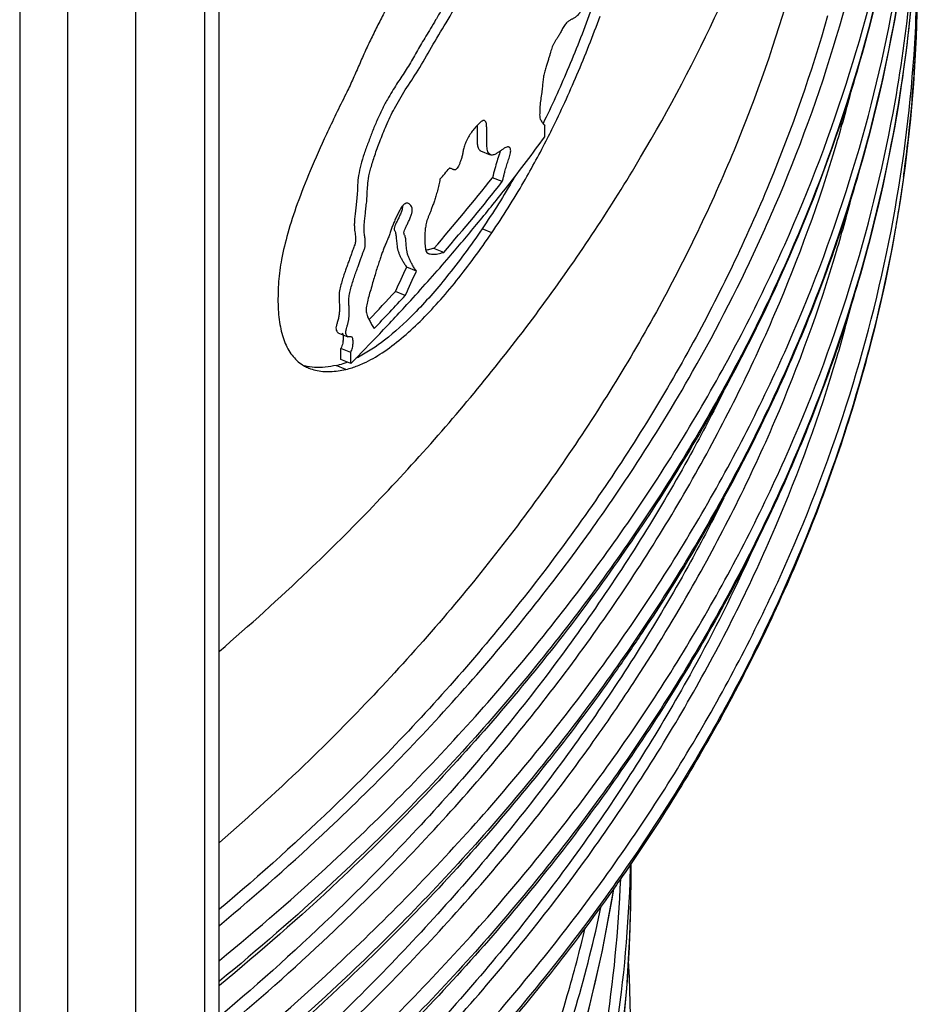
# Model space of a CAD drawing. Units: millimetres. Extents: x -2 to 842, y -2 to 596.
# Drawn here: x 561 to 579, y 439 to 459 of the extents above; entities that cross this region are included whole.
import ezdxf

# ---------------------------------------------------------------- set-up
doc = ezdxf.new("R2010")
doc.units = ezdxf.units.MM
doc.header["$LTSCALE"] = 46.255
doc.layers.add('6_FUNCOES_GEOM', color=7, linetype='CONTINUOUS')

msp = doc.modelspace()

# ---------------------------------------------------------------- linework, layer by layer
at = {"layer": '6_FUNCOES_GEOM', "color": 7, "linetype": 'Continuous'}
for p, q in [((564.9726, 430.5583), (564.9726, 482.9157)), ((564.6797, 430.0583), (564.6797, 482.7086)), ((563.263, 481.7349), (563.263, 429.0565)), ((561.8739, 480.8378), (561.8739, 429.0394)), ((560.8938, 480.2331), (560.8939, 436.8215)), ((571.6229, 456.4651), (571.6229, 456.6906)), ((570.3077, 456.1822), (570.5069, 456.1008)), ((569.6948, 455.8203), (569.685, 455.8221)), ((570.755, 455.5499), (570.5558, 455.6312)), ((570.8182, 455.4045), (570.8653, 455.4646)), ((570.5399, 454.503), (570.3407, 454.5843)), ((569.5575, 454.1056), (569.3583, 454.1869)), ((569.0003, 453.7226), (568.8009, 453.804)), ((568.7724, 453.2273), (568.5729, 453.3087)), ((567.3956, 452.465), (567.5956, 452.3834)), ((567.6582, 452.0605), (567.4582, 452.1422)), ((567.4582, 451.9166), (567.4582, 452.1422)), ((567.6582, 451.835), (567.6582, 452.0605)), ((567.5589, 451.7144), (567.3589, 451.7961)), ((567.6582, 451.835), (567.4582, 451.9166)), ((570.0421, 443.0671), (570.0703, 443.0992)), ((573.3847, 441.2393), (573.3847, 441.6269)), ((570.1034, 438.7527), (570.1105, 438.7609))]:
    msp.add_line(p, q, dxfattribs=at)
for points in [[(561.3038, 421.2349), (561.5219, 421.4274), (562.5511, 422.3712), (563.5387, 423.3376), (564.4837, 424.3255), (565.3852, 425.334), (566.2423, 426.3621), (567.0541, 427.4088), (567.8198, 428.4731), (568.5387, 429.5539), (569.2101, 430.6502), (569.8333, 431.7608), (570.4078, 432.8848), (570.9328, 434.0209), (571.4081, 435.1682), (571.833, 436.3255), (572.2072, 437.4916), (572.5304, 438.6653), (572.8021, 439.8456), (573.0222, 441.0313), (573.0339, 441.1139)], [(573.176, 437.8596), (573.2981, 439.0603), (573.3674, 440.2632), (573.3847, 441.2384)], [(573.3847, 438.0075), (573.3546, 439.2941), (573.3311, 439.6343)]]:
    msp.add_lwpolyline(points, dxfattribs=at)
for centre, radius, start, end in [((549.9898, 459.7045), 29.2449, 357.24176, 358.34235), ((549.986, 459.7048), 29.2487, 355.97048, 357.24153), ((549.8387, 459.715), 29.3963, 354.7756, 355.97085), ((549.7285, 459.725), 29.507, 353.77989, 354.77575), ((554.0657, 465.3811), 19.7534, 333.07719, 333.6534), ((546.6569, 467.0856), 32.691, 335.32789, 341.40719), ((540.3611, 479.3508), 38.7435, 321.93743, 323.79334), ((549.6165, 459.7374), 29.6197, 352.31133, 353.77962), ((538.4806, 482.688), 41.1675, 318.85495, 319.26692), ((549.5457, 459.7467), 29.6911, 352.05825, 352.31183), ((539.1262, 480.4716), 40.0607, 318.99539, 321.67896), ((539.1266, 480.5531), 40.3177, 319.00611, 321.67255), ((539.4852, 480.037), 39.8562, 320.48107, 321.82724), ((538.894, 480.5254), 40.623, 319.25234, 320.48037), ((538.0843, 481.2264), 41.694, 317.62303, 319.24874), ((475.5677, 496.4325), 102.5165, 335.124187, 335.428934), ((475.3867, 496.51), 102.9285, 335.133016, 335.436541), ((537.2795, 482.1001), 42.5232, 316.31785, 317.38447), ((537.2846, 482.1848), 42.7787, 316.15229, 317.39695), ((537.3991, 481.8521), 42.6219, 316.37, 317.62258), ((536.77, 482.4514), 43.4908, 315.25325, 316.37043), ((567.0821, 452.337), 0.4231, 352.00581, 355.59043), ((566.6413, 454.2549), 2.5708, 295.90929, 297.15699), ((567.1233, 452.5266), 0.8484, 244.34278, 247.82428), ((567.0037, 453.3643), 1.608, 282.76044, 288.03415), ((566.9364, 453.5758), 1.8299, 287.99032, 290.74794), ((567.2073, 453.2656), 1.5905, 282.77097, 287.58845), ((567.1335, 453.5001), 1.8364, 287.57309, 291.21403), ((546.1512, 442.2505), 27.2335, 357.87227, 358.66489)]:
    msp.add_arc(centre, radius, start, end, dxfattribs=at)
for points, start_tangent, end_tangent in [([(576.0525, 454.4283), (576.3256, 455.0464), (577.5847, 458.5131), (578.4122, 462.0437), (578.8021, 465.6128), (578.751, 469.194), (578.2593, 472.757), (577.3328, 476.2703), (576.935, 477.4089)], (0.413509, 0.9105), (-0.3476905, 0.9376093)), ([(579.153, 464.096), (578.7803, 461.1359), (577.9204, 457.5629), (576.6213, 454.0563), (574.8929, 450.6433), (572.7485, 447.3505), (570.2048, 444.2032), (567.2812, 441.2254), (564.9742, 439.2163)], (-0.0746721, -0.9972081), (-0.7743084, -0.6328084)), ([(579.1534, 464.0952), (578.9875, 462.4699), (578.2433, 458.6731), (577.6417, 456.6623)], (-0.0741417, -0.9972477), (-0.3183746, -0.947965)), ([(564.9742, 439.6406), (567.2812, 441.6497), (570.2048, 444.6274), (572.7485, 447.7747), (574.8929, 451.0676), (576.6213, 454.4806), (577.9204, 457.9871), (578.7803, 461.5602), (579.1062, 463.9662)], (0.7743076, 0.6328094), (0.0935062, 0.9956187)), ([(571.8277, 462.8825), (571.7986, 462.8838), (571.7531, 462.8533), (571.7017, 462.8034), (571.646, 462.7432), (571.5863, 462.6752), (571.5235, 462.6016), (571.457, 462.5219), (571.3857, 462.4336), (571.3083, 462.3334), (571.2236, 462.2206), (571.1301, 462.0954), (571.0268, 461.955), (570.9135, 461.7873), (570.792, 461.5794), (570.6629, 461.3365), (570.5281, 461.0634), (570.3876, 460.7677), (570.2418, 460.4552), (570.0902, 460.139), (569.9367, 459.8315), (569.7871, 459.5427), (569.6446, 459.2837), (569.512, 459.0552), (569.393, 458.8537), (569.2878, 458.677), (569.1927, 458.5206), (569.1056, 458.3746), (569.0236, 458.2308), (568.9412, 458.0874), (568.8565, 457.9453), (568.7695, 457.807), (568.6821, 457.6735), (568.5954, 457.5396), (568.505, 457.3942), (568.4062, 457.2258), (568.2978, 457.0228), (568.192, 456.7953), (568.0992, 456.5688), (568.0143, 456.3453), (567.933, 456.1191), (567.8658, 455.8933), (567.8185, 455.6754), (567.7989, 455.4805), (567.7909, 455.3141), (567.7773, 455.1647), (567.7629, 455.0298), (567.7511, 454.9079), (567.7377, 454.7962), (567.7317, 454.7027), (567.7324, 454.6246), (567.7379, 454.5575), (567.7476, 454.4976), (567.7549, 454.4344), (567.7558, 454.3638), (567.7455, 454.2816), (567.7138, 454.1907), (567.6807, 454.1004), (567.6493, 454.0102), (567.6164, 453.9199), (567.5835, 453.8309), (567.5512, 453.7404), (567.5177, 453.6435), (567.4837, 453.536), (567.4497, 453.4148), (567.4249, 453.2891), (567.4197, 453.1754), (567.4242, 453.0734), (567.4277, 452.9814), (567.4257, 452.8964), (567.4182, 452.8147), (567.4, 452.7326), (567.3778, 452.6569), (567.3604, 452.5892), (567.3577, 452.5349), (567.3707, 452.4959), (567.392, 452.4669), (567.3956, 452.4651)], (-0.9550947, 0.2963008), (0.9205599, -0.3906013)), ([(567.5959, 452.3839), (567.5785, 452.4), (567.564, 452.429), (567.5565, 452.4668), (567.5628, 452.519), (567.5786, 452.5779), (567.5965, 452.6382), (567.6121, 452.7002), (567.6219, 452.7623), (567.6262, 452.8246), (567.6278, 452.8918), (567.6253, 452.9644), (567.6216, 453.0475), (567.6196, 453.1414), (567.6319, 453.2519), (567.6599, 453.3729), (567.6954, 453.4925), (567.7328, 453.6067), (567.7709, 453.7146), (567.8072, 453.8139), (567.8396, 453.9017), (567.8663, 453.9776), (567.8898, 454.0453), (567.9138, 454.1094), (567.938, 454.1746), (567.9526, 454.2372), (567.9558, 454.2912), (567.9552, 454.3407), (567.9517, 454.3861), (567.9453, 454.4295), (567.9378, 454.4758), (567.9326, 454.5321), (567.9313, 454.6015), (567.9346, 454.6842), (567.9457, 454.7826), (567.9574, 454.8909), (567.9686, 455.0088), (567.984, 455.141), (567.993, 455.2798), (568.0008, 455.4313), (568.0208, 455.6102), (568.0703, 455.8298), (568.1489, 456.0847), (568.2541, 456.3726), (568.3827, 456.6936), (568.5518, 457.0468), (568.7722, 457.4224), (569.0325, 457.826), (569.3059, 458.295), (569.6066, 458.7967), (569.9187, 459.3364), (570.1921, 459.8619), (570.4225, 460.3345), (570.6208, 460.759), (570.802, 461.1344), (570.97, 461.4604), (571.1268, 461.7278), (571.2684, 461.9319), (571.3933, 462.0995), (571.5042, 462.2475), (571.6033, 462.3751), (571.692, 462.4833), (571.7717, 462.5774), (571.8436, 462.6597), (571.9083, 462.7293), (571.9663, 462.7831), (572.0188, 462.8041), (572.0275, 462.8018)], (-0.8797883, 0.4753657), (0.9296428, -0.368462)), ([(579.153, 461.904), (578.7803, 458.9439), (577.9204, 455.3708), (576.6213, 451.8643), (574.8929, 448.4513), (572.7485, 445.1585), (570.2048, 442.0112), (567.2812, 439.0334), (564.9742, 437.0243)], (-0.0746721, -0.9972081), (-0.7743084, -0.6328084)), ([(579.1534, 461.9032), (578.9875, 460.2779), (578.2433, 456.4811), (577.6417, 454.4703)], (-0.0741417, -0.9972477), (-0.3183746, -0.947965)), ([(564.9742, 437.4485), (567.2812, 439.4577), (570.2048, 442.4354), (572.7485, 445.5827), (574.8929, 448.8755), (576.6213, 452.2885), (577.9204, 455.7951), (578.7803, 459.3682), (579.1062, 461.7742)], (0.7743076, 0.6328094), (0.0935062, 0.9956187)), ([(569.7034, 461.4459), (569.5436, 461.194), (569.3895, 460.9243), (569.2393, 460.6519), (569.0892, 460.3835), (568.9395, 460.1181), (568.7906, 459.8508), (568.6437, 459.5793), (568.499, 459.3053), (568.3561, 459.0301), (568.2144, 458.7535), (568.0758, 458.4745), (567.9435, 458.1928), (567.8183, 457.9087), (567.6929, 457.6234), (567.5588, 457.3396)], (-0.5648708, -0.8251794), (-0.4479261, -0.8940706)), ([(579.153, 459.712), (578.7803, 456.7519), (577.9204, 453.1788), (576.6213, 449.6722), (574.8929, 446.2592), (572.7485, 442.9664), (570.2048, 439.8191), (567.2812, 436.8414), (564.9742, 434.8323)], (-0.0746698, -0.9972083), (-0.7743084, -0.6328084)), ([(564.9744, 433.0647), (567.3052, 435.0959), (570.2228, 438.0716), (572.7613, 441.2162), (574.9012, 444.5059), (576.6261, 447.9154), (577.9226, 451.4182), (578.7808, 454.9873), (579.1945, 458.5966), (579.2316, 459.7062)], (0.7743036, 0.6328143), (0.0144657, 0.9998954)), ([(579.2347, 459.7061), (578.9851, 455.8754), (578.2379, 452.0763), (576.9987, 448.3408), (575.2774, 444.7007), (573.2071, 441.3585)], (0, -1), (-0.5706814, -0.8211716)), ([(579.1534, 459.7113), (578.9875, 458.0858), (578.2433, 454.2891), (577.6445, 452.2866)], (-0.0741394, -0.9972479), (-0.318113, -0.9480528)), ([(564.9742, 435.2565), (567.2812, 437.2656), (570.2048, 440.2434), (572.7485, 443.3907), (574.8929, 446.6835), (576.6213, 450.0965), (577.9204, 453.6031), (578.7803, 457.1761), (579.1062, 459.5822)], (0.7743076, 0.6328094), (0.0935062, 0.9956187)), ([(576.6657, 459.5689), (575.49, 456.1934), (573.9026, 452.8929), (571.9152, 449.6973), (569.5444, 446.6352), (566.8122, 443.7333), (564.9744, 442.0485)], (-0.2734665, -0.9618815), (-0.7550296, -0.6556907)), ([(564.9734, 445.9569), (566.786, 447.5981), (569.3686, 450.2832), (571.6388, 453.106), (573.582, 456.0481), (575.1848, 459.0889)], (0.7585709, 0.6515906), (0.4205298, 0.9072787)), ([(572.3654, 459.043), (572.3493, 459.0188), (572.2978, 458.954), (572.2437, 458.904), (572.19, 458.8726), (572.1362, 458.8453), (572.0817, 458.8068), (572.0265, 458.7408), (571.9767, 458.6599), (571.934, 458.5785), (571.8946, 458.5113), (571.8588, 458.4555), (571.8271, 458.4056), (571.7991, 458.3562), (571.7751, 458.3053), (571.7575, 458.2521), (571.7421, 458.196), (571.7237, 458.1341), (571.7022, 458.0645), (571.6776, 457.9865), (571.6502, 457.9), (571.6222, 457.8045), (571.5986, 457.7018), (571.5835, 457.5979), (571.5731, 457.4903), (571.5593, 457.3686), (571.541, 457.2303), (571.5246, 457.0845), (571.5186, 456.9448), (571.531, 456.8288), (571.5722, 456.7586), (571.6229, 456.6906)], (-0.5386318, -0.8425413), (0.5978247, -0.8016268)), ([(572.5534, 459.0151), (572.0825, 457.8181), (571.5878, 456.7364)], (-0.3421287, -0.9396531), (-0.4416228, -0.8972008)), ([(577.401, 458.934), (576.2099, 455.5144), (574.6016, 452.1704), (572.588, 448.9327), (570.186, 445.8302), (567.4177, 442.8901), (564.9756, 440.6873)], (-0.2734665, -0.9618815), (-0.76532, -0.6436499)), ([(571.7673, 456.6146), (572.2804, 457.7325), (572.7534, 458.9335)], (0.4438163, 0.8961178), (0.3423932, 0.9395568)), ([(570.0703, 443.0992), (572.554, 446.218), (574.6444, 449.478), (576.3256, 452.8544), (577.5847, 456.3211), (577.9215, 457.5419)], (0.6604573, 0.7508636), (0.2459274, 0.9692883)), ([(567.5588, 457.3396), (567.1603, 456.5171), (566.8293, 455.771), (566.5659, 455.0958), (566.372, 454.4946), (566.2457, 453.963), (566.185, 453.5078)], (-0.4479261, -0.8940706), (-0.0722213, -0.9973886)), ([(570.393, 456.7984), (570.3873, 456.8006), (570.3406, 456.7872), (570.2862, 456.7416), (570.226, 456.6827)], (-0.8984127, 0.4391521), (-0.6913568, -0.7225135)), ([(570.5074, 456.1021), (570.4697, 456.1386), (570.444, 456.2379), (570.439, 456.3703), (570.4395, 456.4979), (570.439, 456.6088), (570.4333, 456.7013), (570.4188, 456.7704), (570.393, 456.7984)], (-0.8825376, 0.4702417), (-0.8984127, 0.4391521)), ([(570.226, 456.6827), (570.1594, 456.6049), (570.0929, 456.5127), (570.0356, 456.4104), (569.9917, 456.3082), (569.9621, 456.2131), (569.947, 456.1328), (569.9303, 456.0582), (569.9078, 455.9874), (569.8838, 455.9237), (569.8583, 455.8689), (569.8314, 455.8271), (569.8058, 455.7993), (569.7839, 455.7894), (569.765, 455.7922), (569.7628, 455.793)], (-0.6913568, -0.7225135), (-0.932063, 0.3622963)), ([(570.2396, 456.6967), (570.2396, 456.6956), (570.2405, 456.6383), (570.2404, 456.6179)], (0.0423418, -0.9991032), (-0.0027662, -0.9999962)), ([(570.2404, 456.6179), (570.2403, 456.5749), (570.2403, 456.505), (570.2397, 456.4259), (570.2426, 456.3423), (570.255, 456.2612), (570.2866, 456.1974), (570.3082, 456.1834)], (-0.0027662, -0.9999962), (0.9123768, -0.4093515)), ([(570.5399, 454.503), (571.1949, 455.5454), (571.6782, 456.437)], (0.5635939, 0.826052), (0.4528057, 0.8916092)), ([(570.8975, 456.2533), (570.8811, 456.2584), (570.8481, 456.2575), (570.8068, 456.2391), (570.7587, 456.2066), (570.7056, 456.1693), (570.6664, 456.1422)], (-0.9001189, 0.4356443), (-0.8347376, -0.5506479)), ([(570.755, 455.5499), (570.7744, 455.6272), (570.7924, 455.6954), (570.808, 455.7562), (570.8234, 455.8127), (570.8397, 455.8674), (570.8563, 455.922), (570.8733, 455.9768), (570.8929, 456.0314), (570.9117, 456.0845), (570.9233, 456.136), (570.9264, 456.1825), (570.9215, 456.222), (570.9063, 456.2475), (570.8975, 456.2533)], (0.2274923, 0.9737799), (-0.9001189, 0.4356443)), ([(570.6664, 456.1422), (570.6462, 456.1294), (570.5821, 456.1003), (570.5196, 456.0969), (570.5074, 456.1021)], (-0.8347376, -0.5506479), (-0.8825376, 0.4702417)), ([(570.6961, 456.1188), (570.6482, 455.9741), (570.6022, 455.8117), (570.5558, 455.6312)], (-0.3156354, -0.9488806), (-0.2274686, -0.9737854)), ([(570.7131, 456.1735), (570.6961, 456.1188)], (-0.2649113, -0.9642728), (-0.3156354, -0.9488806)), ([(569.685, 455.8221), (569.6756, 455.8247)], (-0.9778863, 0.2091372), (-0.946221, 0.3235209)), ([(569.7223, 455.8134), (569.703, 455.8188), (569.6948, 455.8203)], (-0.9345502, 0.3558312), (-0.985662, 0.1687321)), ([(569.7628, 455.793), (569.7466, 455.801), (569.7267, 455.8116), (569.7223, 455.8134)], (-0.932063, 0.3622963), (-0.9345502, 0.3558312)), ([(569.4816, 455.6011), (569.4584, 455.4831), (569.4286, 455.3646), (569.3976, 455.2548), (569.3665, 455.1584), (569.3385, 455.0747), (569.3109, 455.0007), (569.2861, 454.9342), (569.2617, 454.8727), (569.2371, 454.8138), (569.2125, 454.754), (569.1991, 454.6968), (569.1891, 454.6425), (569.1819, 454.5906), (569.1771, 454.5403), (569.1733, 454.4889), (569.1709, 454.4345), (569.1708, 454.3762), (569.1725, 454.3131), (569.1776, 454.2488), (569.1848, 454.1823), (569.1999, 454.1211), (569.2351, 454.0875), (569.2439, 454.0836)], (-0.1972549, -0.9803522), (0.9323042, -0.3616752)), ([(571.0111, 455.6536), (570.9905, 455.6179), (570.3407, 454.5843)], (-0.4992836, -0.8664386), (-0.5635718, -0.8260671)), ([(578.952, 455.6443), (578.7808, 454.563), (577.9226, 450.994), (576.6261, 447.4912), (574.9012, 444.0817), (573.1813, 441.3811)], (-0.1381661, -0.9904091), (-0.5727988, -0.819696)), ([(573.4992, 445.4074), (574.6444, 447.286), (576.3256, 450.6623), (577.5847, 454.129), (577.9215, 455.3499)], (0.5460892, 0.8377271), (0.2459274, 0.9692883)), ([(568.6838, 455.0073), (568.6696, 454.9845), (568.6275, 454.9069), (568.5877, 454.823), (568.5506, 454.739), (568.5157, 454.6553), (568.4842, 454.5713), (568.4571, 454.4871), (568.4258, 454.4015), (568.3895, 454.316), (568.3515, 454.2316), (568.3185, 454.1472), (568.2888, 454.0614), (568.258, 453.971), (568.2247, 453.8734), (568.1898, 453.7664), (568.1538, 453.6481), (568.115, 453.517), (568.0759, 453.3775), (568.0342, 453.2352), (567.9986, 453.098), (567.9757, 452.9723), (567.9771, 452.868), (567.993, 452.8133)], (-0.5438825, -0.8391614), (0.3574218, -0.9339431)), ([(568.8265, 455.1086), (568.8209, 455.1099), (568.7884, 455.1077), (568.7527, 455.0896), (568.7121, 455.0474), (568.6838, 455.0073)], (-0.9599451, 0.2801882), (-0.5438825, -0.8391614)), ([(568.7172, 455.0526), (568.7115, 455.0024), (568.6877, 454.9232)], (0.0040549, -0.9999918), (-0.3523219, -0.9358789)), ([(569.0003, 453.7226), (568.9529, 453.7904), (568.9134, 453.8599), (568.8772, 453.9231), (568.8488, 453.9883), (568.8253, 454.0511), (568.8094, 454.1155), (568.8005, 454.1807), (568.7938, 454.2421), (568.7886, 454.3001), (568.7834, 454.3543), (568.777, 454.4031), (568.7668, 454.4418), (568.7523, 454.47), (568.745, 454.5044), (568.7552, 454.5558), (568.7822, 454.6173), (568.8147, 454.6841), (568.8497, 454.7549), (568.8819, 454.8285), (568.9066, 454.902), (568.9166, 454.9648), (568.9116, 455.0105), (568.8969, 455.045), (568.8755, 455.0737), (568.8498, 455.0969), (568.8265, 455.1086)], (-0.6008148, 0.7993883), (-0.9599451, 0.2801882)), ([(568.6877, 454.9232), (568.6554, 454.8473), (568.6203, 454.7758), (568.5869, 454.7075), (568.5586, 454.645), (568.5457, 454.5898), (568.5509, 454.5556), (568.5636, 454.5314), (568.5745, 454.5005), (568.5812, 454.4587), (568.5867, 454.4101), (568.5913, 454.3561), (568.597, 454.2986), (568.6039, 454.2371), (568.6146, 454.1739), (568.6323, 454.1134), (568.6559, 454.0538), (568.6842, 453.9925), (568.7188, 453.9325), (568.7563, 453.8673), (568.8009, 453.804)], (-0.3523219, -0.9358789), (0.6008935, -0.7993291)), ([(570.3407, 454.5843), (569.6169, 453.6045), (568.9497, 452.8523), (568.3472, 452.3127), (567.8147, 451.9675)], (-0.5635718, -0.8260671), (-0.8898232, -0.4563055)), ([(567.798, 451.7882), (567.9206, 451.8402), (568.3013, 452.0549), (568.6884, 452.3451), (569.0737, 452.6957), (569.4509, 453.0924), (569.82, 453.5281), (570.1823, 453.9985), (570.5399, 454.503)], (0.9325021, 0.3611645), (0.5635939, 0.826052)), ([(573.4341, 449.692), (574.6444, 451.67), (576.0525, 454.4283)], (0.5487722, 0.8359719), (0.413509, 0.9105)), ([(577.6417, 454.4703), (577.0077, 452.7472), (575.2907, 449.1092), (573.613, 446.3385)], (-0.3183746, -0.947965), (-0.5550076, -0.8318453)), ([(569.3583, 454.1869), (569.2697, 454.1622), (569.1906, 454.1503)], (-0.9929614, -0.1184382), (-0.9986312, -0.0523051)), ([(569.2439, 454.0836), (569.283, 454.0741), (569.3336, 454.0676), (569.3864, 454.0687), (569.4408, 454.074), (569.4991, 454.0905), (569.5575, 454.1056)], (0.9323042, -0.3616752), (0.9929502, 0.1185323)), ([(576.3636, 453.4395), (575.2907, 451.3013), (573.1057, 447.7893), (570.4719, 444.4354), (567.4107, 441.2675), (564.9744, 439.1322)], (-0.4169641, -0.9089229), (-0.7734953, -0.6338021)), ([(566.185, 453.5078), (566.173, 453.0415), (566.2116, 452.6308), (566.3059, 452.2817), (566.4598, 452.0042), (566.6729, 451.8079), (566.756, 451.7618)], (-0.0722213, -0.9973886), (0.9013104, -0.4331739)), ([(570.1105, 438.7609), (572.5787, 441.8684), (574.6618, 445.1246), (576.3369, 448.4966), (577.5911, 451.9584), (577.9234, 453.1654)], (0.6593668, 0.7518214), (0.2456777, 0.9693516)), ([(567.993, 452.8133), (568.0035, 452.7879), (568.0412, 452.713), (568.0849, 452.6329), (568.1359, 452.5501)], (0.3574218, -0.9339431), (0.5839591, -0.8117831)), ([(567.4785, 452.4545), (567.4936, 452.4422), (567.5021, 452.4226)], (0.8813466, -0.4724703), (0.2082722, -0.9780709)), ([(567.5021, 452.4226), (567.5046, 452.3935), (567.5053, 452.3291), (567.5039, 452.3045)], (0.2082722, -0.9780709), (-0.0778736, -0.9969632)), ([(567.6795, 452.375), (567.6597, 452.3794), (567.6298, 452.3799), (567.6, 452.382), (567.5959, 452.3839)], (-0.9089888, 0.4168205), (-0.8797883, 0.4753657)), ([(567.6582, 452.0605), (567.6773, 452.1095), (567.6933, 452.1582), (567.7025, 452.2039), (567.7051, 452.2444), (567.7057, 452.2818), (567.7041, 452.3171), (567.6979, 452.3481), (567.6848, 452.3719), (567.6795, 452.375)], (0.3661875, 0.9305411), (-0.9089888, 0.4168205)), ([(577.6445, 452.2866), (577.0077, 450.5552), (575.2907, 446.9172), (573.1057, 443.4053), (570.4719, 440.0513), (567.4107, 436.8835), (564.9744, 434.7482)], (-0.318113, -0.9480528), (-0.7734953, -0.6338021)), ([(567.5011, 452.2782), (567.4957, 452.2488), (567.4582, 452.1422)], (-0.1400983, -0.9901376), (-0.366385, -0.9304633)), ([(567.3589, 451.7961), (567.1389, 451.7596), (566.9201, 451.754), (566.7151, 451.7853), (566.7117, 451.7862)], (-0.9755598, -0.2197339), (-0.9668653, 0.2552872)), ([(566.8031, 451.7409), (566.9374, 451.6981), (567.2378, 451.671), (567.5589, 451.7144)], (0.9259542, -0.3776359), (0.9754865, 0.2200592)), ([(575.2796, 451.275), (574.6016, 449.9783), (572.588, 446.7406), (570.186, 443.6381), (567.4177, 440.698), (564.9756, 438.4953)], (-0.4442172, -0.8959191), (-0.76532, -0.6436499)), ([(564.9741, 440.3576), (567.2122, 442.3371), (570.0703, 445.2912), (572.554, 448.41), (573.4341, 449.692)], (0.7692621, 0.6389333), (0.5487722, 0.8359719)), ([(575.2796, 449.083), (574.6016, 447.7863), (572.588, 444.5486), (570.186, 441.4461), (567.4177, 438.506), (564.9756, 436.3033)], (-0.4442172, -0.8959191), (-0.76532, -0.6436499)), ([(575.8481, 447.9806), (574.6482, 445.5815), (572.6328, 442.3409), (570.2288, 439.2358), (567.4581, 436.2931), (564.9757, 434.0564)], (-0.4112545, -0.9115206), (-0.7659791, -0.6428655)), ([(573.613, 446.3385), (573.1057, 445.5973), (570.4719, 442.2434), (567.4107, 439.0755), (564.9744, 436.9402)], (-0.5550076, -0.8318453), (-0.7734953, -0.6338021)), ([(564.9741, 435.9735), (567.2122, 437.953), (570.0703, 440.9071), (572.554, 444.026), (573.4992, 445.4074)], (0.7692621, 0.6389333), (0.5460892, 0.8377271)), ([(564.9741, 438.1656), (567.2122, 440.1451), (570.0421, 443.0671)], (0.7692621, 0.6389333), (0.6612192, 0.7501928)), ([(561.1981, 418.3452), (564.2181, 421.2673), (566.8362, 424.3813), (569.028, 427.659), (570.7732, 431.0707), (572.0559, 434.5855), (572.864, 438.1714), (573.1744, 441.3059)], (0.7518074, 0.6593828), (0.0410982, 0.9991551)), ([(573.2071, 441.3585), (573.0878, 441.1877), (570.4484, 437.8324), (567.3818, 434.6644), (564.9741, 432.5558)], (-0.5706814, -0.8211716), (-0.7735014, -0.6337946)), ([(573.1813, 441.3811), (572.7613, 440.792), (570.2228, 437.6473), (567.3052, 434.6716), (564.9744, 432.6404)], (-0.5727988, -0.819696), (-0.7743038, -0.6328141)), ([(561.3312, 418.0796), (564.3636, 421.0115), (566.9926, 424.136), (569.1939, 427.4249), (570.947, 430.8484), (572.2358, 434.3755), (573.0484, 437.974), (573.366, 441.2393)], (0.7520589, 0.6590959), (0.0371243, 0.9993107)), ([(561.3312, 417.0672), (564.3636, 419.999), (566.9926, 423.1235), (569.1939, 426.4124), (570.947, 429.8359), (572.2358, 433.363), (573.0484, 436.9616), (573.3772, 440.599), (573.3847, 441.2384)], (0.7520589, 0.6590959), (-0.000016, 1)), ([(561.3312, 421.3098), (564.3788, 424.2578), (567.0185, 427.4005), (569.2256, 430.709), (570.9795, 434.1531), (572.2638, 437.7011), (573.0328, 441.1065)], (0.7520589, 0.6590959), (0.1593486, 0.9872224)), ([(561.3312, 422.3223), (564.3788, 425.2703), (567.0185, 428.413), (569.2256, 431.7215), (570.9795, 435.1655), (572.2638, 438.7135), (572.7775, 440.7542)], (0.7520589, 0.6590959), (0.2081077, 0.9781059)), ([(561.1981, 422.5878), (564.2331, 425.526), (566.8617, 428.6579), (569.0593, 431.955), (570.8053, 435.387), (572.0835, 438.9225), (572.4488, 440.3074)], (0.7518074, 0.6593828), (0.2306857, 0.9730283)), ([(564.9745, 433.7818), (567.2545, 435.8009), (570.1034, 438.7527)], (0.7692552, 0.6389416), (0.6595614, 0.7516507))]:
    msp.add_spline(points, degree=3, dxfattribs=dict(at, start_tangent=start_tangent, end_tangent=end_tangent))

doc.saveas('drawing.dxf')
